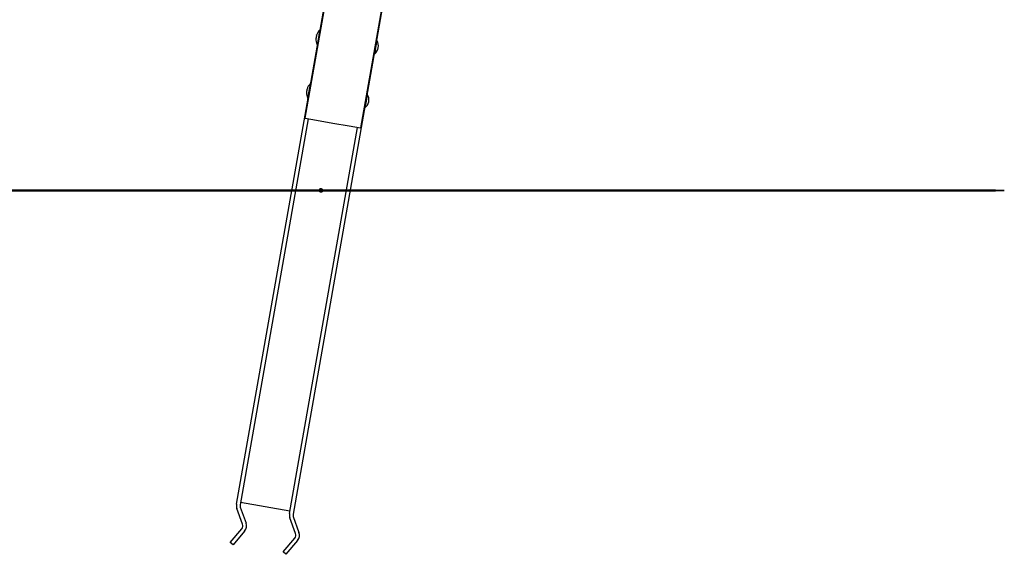
# Model space of a CAD drawing. Units: inches. Extents: x 230 to 365, y 143 to 276.
# Drawn here: x 321 to 342, y 239 to 251 of the extents above; entities that cross this region are included whole.
import ezdxf

# ---------------------------------------------------------------- set-up
doc = ezdxf.new("R2010")
doc.units = ezdxf.units.IN
doc.header["$MEASUREMENT"] = 0
doc.layers.add('Ebene 1', color=7, linetype='Continuous')

# ---------------------------------------------------------------- blocks, each defined once
blk = doc.blocks.new('block 2')
at = {"layer": 'Ebene 1', "color": 179, "lineweight": 25, "true_color": 0x1a171b}
for points in [[(327.009, 249.035), (327.652, 252.679)], [(328.865, 252.465), (328.223, 248.821)], [(325.502, 240.565), (327.578, 252.339)], [(328.819, 252.121), (326.743, 240.346)], [(327.326, 250.969), (327.298, 250.808), (327.271, 250.654)], [(327.331, 250.968), (327.303, 250.807), (327.275, 250.653)], [(327.331, 250.968), (327.326, 250.969)], [(327.33, 250.933), (327.331, 250.968)], [(327.248, 250.794), (327.247, 250.796), (327.247, 250.796), (327.247, 250.796), (327.246, 250.795), (327.246, 250.794), (327.246, 250.792), (327.245, 250.79), (327.245, 250.788), (327.245, 250.785), (327.245, 250.782), (327.245, 250.781), (327.245, 250.78)], [(327.249, 250.796), (327.247, 250.796)], [(327.249, 250.803), (327.249, 250.802), (327.249, 250.802), (327.249, 250.801), (327.249, 250.8), (327.249, 250.799), (327.249, 250.798), (327.249, 250.797), (327.249, 250.797), (327.249, 250.796), (327.249, 250.795), (327.248, 250.795), (327.248, 250.794), (327.248, 250.794), (327.248, 250.794)], [(327.248, 250.794), (327.248, 250.794)], [(327.254, 250.833), (327.254, 250.831), (327.253, 250.829), (327.252, 250.826), (327.251, 250.823), (327.251, 250.819), (327.25, 250.816), (327.25, 250.813), (327.249, 250.809), (327.249, 250.807), (327.249, 250.804), (327.249, 250.803), (327.249, 250.803)], [(327.256, 250.843), (327.256, 250.843), (327.257, 250.842), (327.257, 250.842), (327.257, 250.841), (327.256, 250.841), (327.256, 250.84), (327.256, 250.839), (327.256, 250.838), (327.256, 250.838), (327.255, 250.837), (327.255, 250.836), (327.255, 250.835), (327.255, 250.835), (327.254, 250.834), (327.254, 250.833)], [(327.259, 250.859), (327.258, 250.856), (327.257, 250.852), (327.256, 250.85), (327.256, 250.847), (327.255, 250.845), (327.255, 250.844), (327.255, 250.843), (327.255, 250.842), (327.255, 250.842), (327.256, 250.842), (327.256, 250.843)], [(327.255, 250.842), (327.257, 250.842)], [(327.256, 250.843), (327.256, 250.842)], [(327.275, 250.653), (327.286, 250.687)], [(328.58, 250.738), (328.573, 250.695), (328.554, 250.59)], [(328.58, 250.738), (328.575, 250.739)], [(327.271, 250.654), (327.275, 250.653)], [(328.554, 250.59), (328.536, 250.486), (328.528, 250.443)], [(328.523, 250.443), (328.528, 250.443)], [(327.039, 249.613), (327.039, 249.614), (327.038, 249.614), (327.038, 249.614), (327.038, 249.614), (327.038, 249.612), (327.037, 249.611), (327.037, 249.608), (327.037, 249.606), (327.037, 249.603), (327.037, 249.6), (327.037, 249.599), (327.037, 249.599)], [(327.04, 249.614), (327.038, 249.614)], [(327.041, 249.621), (327.041, 249.621), (327.041, 249.62), (327.041, 249.619), (327.041, 249.618), (327.041, 249.617), (327.04, 249.616), (327.04, 249.616), (327.04, 249.615), (327.04, 249.614), (327.04, 249.614), (327.04, 249.613), (327.039, 249.612), (327.039, 249.612), (327.039, 249.612)], [(327.039, 249.613), (327.039, 249.612)], [(327.046, 249.652), (327.045, 249.65), (327.045, 249.647), (327.044, 249.644), (327.043, 249.641), (327.043, 249.638), (327.042, 249.634), (327.041, 249.631), (327.041, 249.628), (327.041, 249.625), (327.041, 249.622), (327.041, 249.622), (327.041, 249.621)], [(327.048, 249.661), (327.048, 249.661), (327.048, 249.661), (327.048, 249.66), (327.048, 249.66), (327.048, 249.659), (327.048, 249.658), (327.048, 249.657), (327.048, 249.657), (327.047, 249.656), (327.047, 249.655), (327.047, 249.654), (327.047, 249.653), (327.046, 249.653), (327.046, 249.652), (327.046, 249.652)], [(327.05, 249.677), (327.049, 249.674), (327.049, 249.671), (327.048, 249.668), (327.047, 249.665), (327.047, 249.664), (327.047, 249.662), (327.047, 249.661), (327.047, 249.66), (327.047, 249.66), (327.047, 249.661), (327.048, 249.661)], [(327.047, 249.66), (327.048, 249.66)], [(327.048, 249.661), (327.048, 249.661)], [(327.118, 249.788), (327.089, 249.627), (327.062, 249.472)], [(327.123, 249.786), (327.094, 249.626), (327.067, 249.471)], [(327.123, 249.787), (327.118, 249.788)], [(327.122, 249.751), (327.123, 249.787)], [(327.062, 249.472), (327.067, 249.471)], [(327.067, 249.471), (327.078, 249.505)], [(328.372, 249.556), (328.346, 249.409), (328.319, 249.261)], [(328.372, 249.556), (328.367, 249.557)], [(328.315, 249.262), (328.319, 249.261)], [(327.075, 249.023), (325.58, 240.551)], [(327.009, 249.035), (327.26, 248.991), (327.616, 248.928), (327.973, 248.865), (328.223, 248.821)], [(326.664, 240.36), (328.158, 248.832)], [(324.357, 247.451), (305.857, 247.451)], [(327.356, 247.451), (324.357, 247.451)], [(327.356, 247.451), (327.376, 247.451), (327.396, 247.451)], [(327.996, 247.451), (329.773, 247.451), (331.517, 247.451), (333.201, 247.451), (334.802, 247.451), (336.297, 247.451), (337.666, 247.451), (338.888, 247.451), (339.947, 247.451), (340.827, 247.451), (341.516, 247.451), (342.004, 247.451), (342.284, 247.451), (342.352, 247.451), (342.208, 247.451), (341.853, 247.451), (341.292, 247.451), (340.533, 247.451), (339.588, 247.451), (338.468, 247.451), (337.191, 247.451), (335.775, 247.451), (334.239, 247.451), (332.606, 247.451), (330.898, 247.451), (329.139, 247.451), (327.356, 247.451)], [(326.673, 240.412), (325.589, 240.603)], [(325.636, 240.125), (325.51, 240.472)], [(325.585, 240.499), (325.711, 240.152)], [(326.747, 240.295), (326.873, 239.947)], [(326.798, 239.92), (326.672, 240.267)], [(325.364, 239.723), (325.619, 240.027)], [(325.68, 239.975), (325.425, 239.672)], [(325.425, 239.672), (325.364, 239.723)], [(326.526, 239.518), (326.781, 239.822)], [(326.842, 239.77), (326.587, 239.467)], [(326.587, 239.467), (326.526, 239.518)]]:
    blk.add_lwpolyline(points, dxfattribs=at)
for points in [[(327.326, 250.969), (327.295, 250.938), (327.272, 250.9), (327.258, 250.858)], [(327.245, 250.779), (327.244, 250.736), (327.253, 250.693), (327.271, 250.654)], [(328.528, 250.443), (328.621, 250.511), (328.644, 250.642), (328.58, 250.738)], [(327.037, 249.597), (327.035, 249.554), (327.044, 249.512), (327.062, 249.472)], [(327.118, 249.788), (327.087, 249.756), (327.064, 249.718), (327.05, 249.676)], [(328.319, 249.261), (328.413, 249.329), (328.435, 249.46), (328.372, 249.556)], [(325.502, 240.565), (325.496, 240.534), (325.499, 240.502), (325.51, 240.472)], [(325.58, 240.551), (325.578, 240.534), (325.579, 240.516), (325.585, 240.499)], [(326.664, 240.36), (326.658, 240.329), (326.661, 240.297), (326.672, 240.267)], [(326.743, 240.346), (326.74, 240.329), (326.741, 240.311), (326.747, 240.295)], [(325.619, 240.027), (325.642, 240.054), (325.649, 240.091), (325.636, 240.125)], [(325.68, 239.975), (325.721, 240.024), (325.733, 240.092), (325.711, 240.152)], [(326.781, 239.822), (326.804, 239.849), (326.811, 239.886), (326.798, 239.92)], [(326.842, 239.77), (326.884, 239.819), (326.895, 239.887), (326.873, 239.947)]]:
    blk.add_open_spline(points, degree=3, dxfattribs=at)
for points, knots in [([(327.259, 250.859), (327.259, 250.859), (327.259, 250.86), (327.259, 250.86), (327.259, 250.86), (327.259, 250.861), (327.259, 250.861), (327.259, 250.861), (327.26, 250.862), (327.26, 250.862), (327.26, 250.862), (327.26, 250.862), (327.26, 250.862), (327.26, 250.862), (327.26, 250.863), (327.26, 250.863), (327.26, 250.863), (327.26, 250.863), (327.26, 250.863), (327.26, 250.863), (327.26, 250.863), (327.26, 250.863), (327.26, 250.863), (327.26, 250.862), (327.26, 250.862), (327.26, 250.862), (327.26, 250.862), (327.26, 250.862), (327.26, 250.862), (327.26, 250.862), (327.26, 250.862), (327.26, 250.862), (327.26, 250.861), (327.26, 250.861), (327.26, 250.861), (327.26, 250.861), (327.26, 250.861), (327.26, 250.861), (327.259, 250.861), (327.259, 250.861), (327.259, 250.861), (327.259, 250.86), (327.259, 250.86), (327.259, 250.86), (327.259, 250.86), (327.259, 250.86), (327.259, 250.86), (327.259, 250.859), (327.259, 250.859), (327.259, 250.859), (327.259, 250.859), (327.259, 250.859)], [0, 0, 0, 0, 1, 1, 1, 2, 2, 2, 3, 3, 3, 4, 4, 4, 5, 5, 5, 6, 6, 6, 7, 7, 7, 8, 8, 8, 9, 9, 9, 10, 10, 10, 11, 11, 11, 12, 12, 12, 13, 13, 13, 14, 14, 14, 15, 15, 15, 16, 16, 16, 17, 17, 17, 17]), ([(327.05, 249.677), (327.05, 249.677), (327.051, 249.678), (327.051, 249.678), (327.051, 249.678), (327.051, 249.679), (327.051, 249.679), (327.051, 249.679), (327.051, 249.68), (327.051, 249.68), (327.051, 249.68), (327.052, 249.681), (327.052, 249.681), (327.052, 249.681), (327.052, 249.681), (327.052, 249.681), (327.052, 249.681), (327.052, 249.681), (327.052, 249.681), (327.052, 249.681), (327.052, 249.681), (327.052, 249.681), (327.052, 249.681), (327.052, 249.681), (327.052, 249.681), (327.052, 249.681), (327.052, 249.681), (327.052, 249.681), (327.052, 249.681), (327.052, 249.681), (327.052, 249.681), (327.052, 249.681), (327.052, 249.68), (327.052, 249.68), (327.052, 249.68), (327.052, 249.68), (327.052, 249.68), (327.052, 249.68), (327.051, 249.68), (327.051, 249.68), (327.051, 249.68), (327.051, 249.679), (327.051, 249.679), (327.051, 249.679), (327.051, 249.679), (327.051, 249.679), (327.051, 249.679), (327.051, 249.678), (327.051, 249.678), (327.051, 249.678), (327.051, 249.678), (327.051, 249.678), (327.051, 249.678), (327.051, 249.677), (327.051, 249.677), (327.051, 249.677), (327.05, 249.677), (327.05, 249.677)], [0, 0, 0, 0, 1, 1, 1, 2, 2, 2, 3, 3, 3, 4, 4, 4, 5, 5, 5, 6, 6, 6, 7, 7, 7, 8, 8, 8, 9, 9, 9, 10, 10, 10, 11, 11, 11, 12, 12, 12, 13, 13, 13, 14, 14, 14, 15, 15, 15, 16, 16, 16, 17, 17, 17, 18, 18, 18, 19, 19, 19, 19]), ([(327.316, 247.458), (327.312, 247.436), (327.327, 247.415), (327.348, 247.411), (327.371, 247.407), (327.391, 247.422), (327.395, 247.444), (327.399, 247.466), (327.384, 247.486), (327.363, 247.49), (327.341, 247.494), (327.32, 247.479), (327.316, 247.458), (327.316, 247.458), (327.316, 247.458), (327.316, 247.458)], [0, 0, 0, 0, 1, 1, 1, 2, 2, 2, 3, 3, 3, 4, 4, 4, 5, 5, 5, 5])]:
    blk.add_open_spline(points, degree=3, knots=knots, dxfattribs=at)

msp = doc.modelspace()

# ---------------------------------------------------------------- linework, layer by layer
at = {"layer": 'Ebene 1', "color": 179, "lineweight": 40, "true_color": 0x1a171b}
msp.add_lwpolyline([(238.278, 247.451), (236.841, 247.451), (342.158, 247.451), (340.9, 247.451), (339.762, 247.451), (338.758, 247.451), (337.905, 247.451), (337.216, 247.451), (230.027, 247.451), (229.692, 247.451), (229.544, 247.451), (229.585, 247.451)], dxfattribs=at)

# ---------------------------------------------------------------- block references
at = {"layer": 'Ebene 1'}
msp.add_blockref('block 2', (0, 0), dxfattribs=at)

doc.saveas('drawing.dxf')
